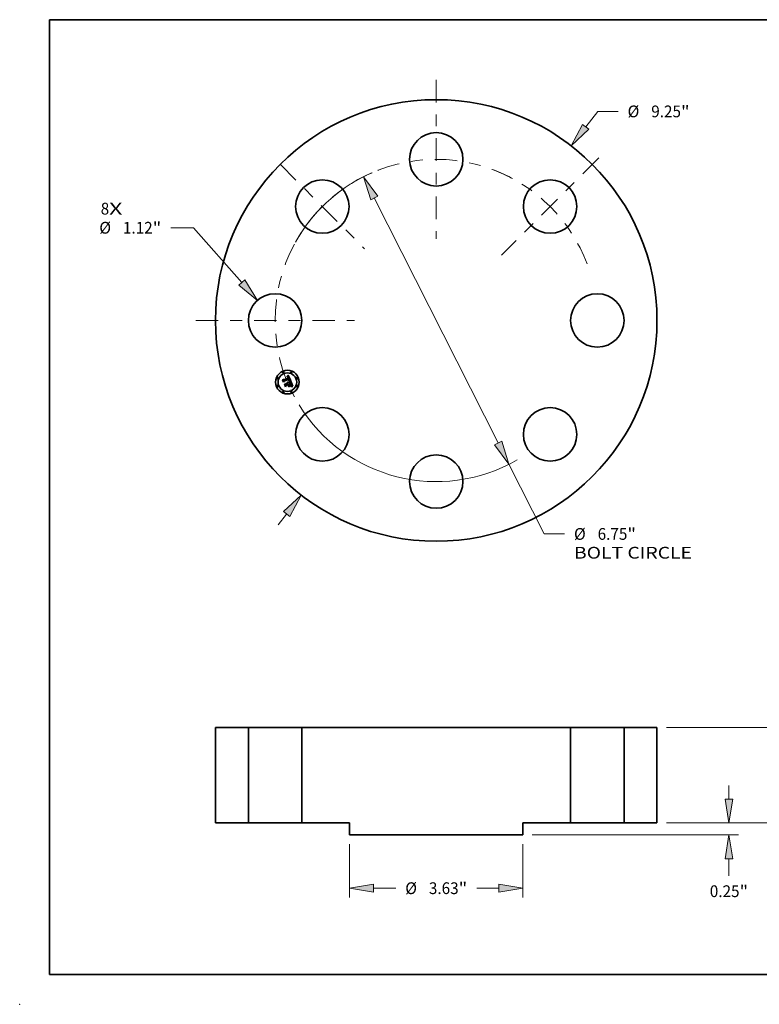
# Model space of a CAD drawing. Extents: x 0 to 10.8, y 0 to 8.2.
# Drawn here: x 0 to 6.2, y 0 to 8.2 of the extents above; entities that cross this region are included whole.
import ezdxf
from ezdxf.enums import TextEntityAlignment as Align

# ---------------------------------------------------------------- set-up
doc = ezdxf.new("R2010")
doc.units = 0
doc.header["$MEASUREMENT"] = 0
doc.linetypes.add('DASHDOT', pattern=[18.5, 12, -3, 0.5, -3])
doc.layers.get('0').update_dxf_attribs({"lineweight": 13})
doc.layers.add('1', color=7, linetype='Continuous', lineweight=13)
doc.styles.get("Standard").update_dxf_attribs({"font": 'isocp.shx'})

# ---------------------------------------------------------------- blocks, each defined once
blk = doc.blocks.new('BLOCK7')
at = {"color": 7, "lineweight": 13, "ltscale": 0.03937}
for s, p, p2 in [('8', (-7.029239, 2.218612), (-6.851447, 2.218612)), ('X', (-6.851447, 2.218612), (-6.578004, 2.218612))]:
    blk.add_text(s, height=0.246063, dxfattribs=at).set_placement(p, p2, align=Align.FIT)
blk = doc.blocks.new('BLOCK8')
at = {"color": 7, "lineweight": 13, "ltscale": 0.010244}
blk.add_line((3.133662, 4.055331), (3.384218, 4.37958), dxfattribs=at)
at = {"color": 7, "lineweight": 13, "ltscale": 0.010625}
blk.add_line((3.384218, 4.37958), (3.809218, 4.37958), dxfattribs=at)
at = {"color": 7, "lineweight": 13, "ltscale": 0.007185}
blk.add_line((-3.309398, -4.282753), (-3.133662, -4.055331), dxfattribs=at)
at = {"color": 7, "lineweight": 13, "ltscale": 0.03937}
for points in [[(3.067723, 4.106284), (2.827943, 3.659694), (3.199602, 4.004378)], [(-3.067723, -4.106284), (-2.827943, -3.659694), (-3.199602, -4.004378)]]:
    blk.add_lwpolyline(points, close=True, dxfattribs=at)
for points in [[(3.067723, 4.106284), (2.827943, 3.659694), (3.067723, 4.106284), (3.199602, 4.004378)], [(-3.067723, -4.106284), (-2.827943, -3.659694), (-3.067723, -4.106284), (-3.199602, -4.004378)]]:
    blk.add_solid(points, dxfattribs=at)
for s, p, p2 in [('%%c', (4.009218, 4.256549), (4.255281, 4.256549)), ('9.25', (4.505281, 4.256549), (5.12755, 4.256549)), ('"', (5.12755, 4.256549), (5.307997, 4.256549))]:
    blk.add_text(s, height=0.246063, dxfattribs=at).set_placement(p, p2, align=Align.FIT)
blk = doc.blocks.new('BLOCK9')
at = {"color": 7, "lineweight": 13, "ltscale": 0.011884}
blk.add_line((-5.08518, 1.941936), (-5.560543, 1.941936), dxfattribs=at)
at = {"color": 7, "lineweight": 13, "ltscale": 0.03937}
blk.add_line((-4.075556, 0.795492), (-5.08518, 1.941936), dxfattribs=at)
blk.add_lwpolyline([(-4.138093, 0.740417), (-3.745107, 0.420263), (-4.013018, 0.850566)], close=True, dxfattribs=at)
blk.add_solid([(-4.138093, 0.740417), (-3.745107, 0.420263), (-4.138093, 0.740417), (-4.013018, 0.850566)], dxfattribs=at)
for s, p, p2 in [('%%c', (-7.059321, 1.818904), (-6.813258, 1.818904)), ('1.12', (-6.563259, 1.818904), (-5.94099, 1.818904)), ('"', (-5.94099, 1.818904), (-5.760543, 1.818904))]:
    blk.add_text(s, height=0.246063, dxfattribs=at).set_placement(p, p2, align=Align.FIT)
blk = doc.blocks.new('BLOCK10')
at = {"color": 7, "lineweight": 13, "ltscale": 0.03937}
for p, q in [((-1.297379, 2.565633), (1.297379, -2.565633)), ((1.523006, -3.011823), (2.261255, -4.471747))]:
    blk.add_line(p, q, dxfattribs=at)
at = {"color": 7, "lineweight": 13, "ltscale": 0.010625}
blk.add_line((2.261255, -4.471747), (2.686255, -4.471747), dxfattribs=at)
at = {"color": 7, "lineweight": 13, "ltscale": 0.03937}
for points in [[(-1.223014, 2.603237), (-1.523006, 3.011823), (-1.371744, 2.528029)], [(1.223014, -2.603237), (1.523006, -3.011823), (1.371744, -2.528029)]]:
    blk.add_lwpolyline(points, close=True, dxfattribs=at)
for start, end in [(113.482787, 148.396132), (211.603881, 300.166464)]:
    blk.add_arc((0, 0), 3.375, start, end, dxfattribs=at)
for points in [[(-1.223014, 2.603237), (-1.523006, 3.011823), (-1.223014, 2.603237), (-1.371744, 2.528029)], [(1.223014, -2.603237), (1.523006, -3.011823), (1.223014, -2.603237), (1.371744, -2.528029)]]:
    blk.add_solid(points, dxfattribs=at)
for s, p, p2 in [('%%c', (2.886255, -4.594779), (3.132318, -4.594779)), ('6.75', (3.382318, -4.594779), (4.004587, -4.594779)), ('"', (4.004587, -4.594779), (4.185033, -4.594779)), ('BOLT CIRCLE', (2.886255, -4.988479), (5.356841, -4.988479))]:
    blk.add_text(s, height=0.246063, dxfattribs=at).set_placement(p, p2, align=Align.FIT)
blk = doc.blocks.new('BLOCK11')
at = {"color": 7, "linetype": 'DASHDOT', "lineweight": 13, "ltscale": 0.03937}
blk.add_line((-5.039771, 0), (-1.710229, 0), dxfattribs=at)
blk.add_arc((0, 0), 3.375, 151.737966, 208.262034, dxfattribs=at)
blk = doc.blocks.new('BLOCK12')
at = {"color": 7, "linetype": 'DASHDOT', "lineweight": 13, "ltscale": 0.03937}
blk.add_line((-3.272707, 3.272707), (-1.500263, 1.500263), dxfattribs=at)
blk.add_arc((0, 0), 3.375, 113.723189, 156.276805, dxfattribs=at)
blk = doc.blocks.new('BLOCK13')
at = {"color": 7, "linetype": 'DASHDOT', "lineweight": 13, "ltscale": 0.03937}
blk.add_line((0, 5.039771), (0, 1.710229), dxfattribs=at)
blk.add_arc((0, 0), 3.375, 61.737964, 118.262034, dxfattribs=at)
blk = doc.blocks.new('BLOCK14')
at = {"color": 7, "linetype": 'DASHDOT', "lineweight": 13, "ltscale": 0.03937}
blk.add_line((3.40389, 3.40389), (1.369081, 1.369081), dxfattribs=at)
blk.add_arc((0, 0), 3.375, 20.573706, 69.426298, dxfattribs=at)
blk = doc.blocks.new('BLOCK15')
at = {"color": 7, "lineweight": 13, "ltscale": 0.03937}
for p, q in [((-1.815, -0.44685), (-1.815, -1.563973)), ((1.815, -0.44685), (1.815, -1.563973))]:
    blk.add_line(p, q, dxfattribs=at)
at = {"color": 7, "lineweight": 13, "ltscale": 0.01164}
for p, q in [((-1.315007, -1.367122), (-0.849389, -1.367122)), ((0.849389, -1.367122), (1.315007, -1.367122))]:
    blk.add_line(p, q, dxfattribs=at)
at = {"color": 7, "lineweight": 13, "ltscale": 0.03937}
for points in [[(-1.315007, -1.283791), (-1.815, -1.367122), (-1.315007, -1.450454)], [(1.315007, -1.450454), (1.815, -1.367122), (1.315007, -1.283791)]]:
    blk.add_lwpolyline(points, close=True, dxfattribs=at)
for points in [[(-1.315007, -1.283791), (-1.815, -1.367122), (-1.315007, -1.283791), (-1.315007, -1.450454)], [(1.315007, -1.450454), (1.815, -1.367122), (1.315007, -1.450454), (1.315007, -1.283791)]]:
    blk.add_solid(points, dxfattribs=at)
for s, p, p2 in [('%%c', (-0.649389, -1.490154), (-0.403326, -1.490154)), ('"', (0.468943, -1.490154), (0.649389, -1.490154)), ('3.63', (-0.153326, -1.490154), (0.468943, -1.490154))]:
    blk.add_text(s, height=0.246063, dxfattribs=at).set_placement(p, p2, align=Align.FIT)
blk = doc.blocks.new('BLOCK16')
at = {"color": 7, "lineweight": 13, "ltscale": 0.03937}
for p, q in [((4.82185, 2), (7.391091, 2)), ((4.82185, 0), (7.391091, 0))]:
    blk.add_line(p, q, dxfattribs=at)
at = {"color": 7, "lineweight": 13, "ltscale": 0.004424}
for p, q in [((7.19424, 1.323031), (7.19424, 1.500007)), ((7.19424, 0.499993), (7.19424, 0.676968))]:
    blk.add_line(p, q, dxfattribs=at)
at = {"color": 7, "lineweight": 13, "ltscale": 0.03937}
for points in [[(7.277573, 1.500007), (7.19424, 2), (7.110909, 1.500007)], [(7.110909, 0.499993), (7.19424, 0), (7.277573, 0.499993)]]:
    blk.add_lwpolyline(points, close=True, dxfattribs=at)
for points in [[(7.277573, 1.500007), (7.19424, 2), (7.277573, 1.500007), (7.110909, 1.500007)], [(7.110909, 0.499993), (7.19424, 0), (7.110909, 0.499993), (7.277573, 0.499993)]]:
    blk.add_solid(points, dxfattribs=at)
for s, p, p2 in [('2', (7.015122, 0.876968), (7.192913, 0.876968)), ('"', (7.192913, 0.876968), (7.373359, 0.876968))]:
    blk.add_text(s, height=0.246063, dxfattribs=at).set_placement(p, p2, align=Align.FIT)
blk = doc.blocks.new('BLOCK17')
at = {"color": 7, "lineweight": 13, "ltscale": 0.007185}
blk.add_line((6.133384, 0.499993), (6.133384, 0.787402), dxfattribs=at)
at = {"color": 7, "lineweight": 13, "ltscale": 0.03937}
for p, q in [((4.82185, 0), (6.330234, 0)), ((2.01185, -0.25), (6.330234, -0.25))]:
    blk.add_line(p, q, dxfattribs=at)
at = {"color": 7, "lineweight": 13, "ltscale": 0.008922}
blk.add_line((6.133384, -1.106874), (6.133384, -0.749993), dxfattribs=at)
at = {"color": 7, "lineweight": 13, "ltscale": 0.03937}
for points in [[(6.050052, 0.499993), (6.133384, 0), (6.216715, 0.499993)], [(6.216715, -0.749993), (6.133384, -0.25), (6.050052, -0.749993)]]:
    blk.add_lwpolyline(points, close=True, dxfattribs=at)
for points in [[(6.050052, 0.499993), (6.133384, 0), (6.050052, 0.499993), (6.216715, 0.499993)], [(6.216715, -0.749993), (6.133384, -0.25), (6.216715, -0.749993), (6.050052, -0.749993)]]:
    blk.add_solid(points, dxfattribs=at)
for s, p, p2 in [('0.25', (5.732026, -1.552937), (6.354295, -1.552937)), ('"', (6.354295, -1.552937), (6.534742, -1.552937))]:
    blk.add_text(s, height=0.246063, dxfattribs=at).set_placement(p, p2, align=Align.FIT)
blk = doc.blocks.new('BLOCK18')
at = {"color": 7, "lineweight": 5, "ltscale": 0.03937}
for p, q in [((-4.625, 0), (-4.625, 2)), ((-3.935, 2), (-3.935, 0))]:
    blk.add_line(p, q, dxfattribs=at)
at = {"color": 7, "lineweight": 5, "ltscale": 0.01725}
for p, q in [((-4.625, 2), (-3.935, 2)), ((-3.935, 0), (-4.625, 0))]:
    blk.add_line(p, q, dxfattribs=at)
blk = doc.blocks.new('BLOCK19')
at = {"color": 7, "lineweight": 5, "ltscale": 0.03937}
for p, q in [((-2.815, 0), (-2.815, 2)), ((-2.815, 2), (2.815, 2)), ((2.815, 2), (2.815, 0)), ((-1.815, 0), (-2.815, 0)), ((2.815, 0), (1.815, 0)), ((1.815, -0.25), (-1.815, -0.25))]:
    blk.add_line(p, q, dxfattribs=at)
at = {"color": 7, "lineweight": 5, "ltscale": 0.00625}
for p, q in [((-1.815, -0.25), (-1.815, 0)), ((1.815, 0), (1.815, -0.25))]:
    blk.add_line(p, q, dxfattribs=at)
blk = doc.blocks.new('BLOCK20')
at = {"color": 7, "lineweight": 5, "ltscale": 0.01725}
for p, q in [((3.935, 2), (4.625, 2)), ((4.625, 0), (3.935, 0))]:
    blk.add_line(p, q, dxfattribs=at)
at = {"color": 7, "lineweight": 5, "ltscale": 0.03937}
for p, q in [((3.935, 0), (3.935, 2)), ((4.625, 2), (4.625, 0))]:
    blk.add_line(p, q, dxfattribs=at)

msp = doc.modelspace()

# ---------------------------------------------------------------- linework, layer by layer
at = {"color": 7, "lineweight": 35, "ltscale": 3.8e-05}
for p, q in [((2.203507, 5.23309), (2.204206, 5.234457)), ((2.240757, 5.261304), (2.241532, 5.262612)), ((2.246551, 5.267474), (2.247585, 5.268591)), ((2.280186, 5.177306), (2.278694, 5.177481)), ((2.279286, 5.178665), (2.280808, 5.178489))]:
    msp.add_line(p, q, dxfattribs=at)
at = {"color": 7, "lineweight": 35, "ltscale": 0.000553}
msp.add_line((2.211968, 5.212665), (2.203507, 5.23309), dxfattribs=at)
at = {"color": 7, "lineweight": 35, "ltscale": 0.000518}
msp.add_line((2.204206, 5.234457), (2.212136, 5.215311), dxfattribs=at)
at = {"color": 7, "lineweight": 35, "ltscale": 0.000494}
msp.add_line((2.213242, 5.218859), (2.205676, 5.237126), dxfattribs=at)
at = {"color": 7, "lineweight": 35, "ltscale": 0.000197}
for p, q in [((2.205676, 5.237126), (2.21267, 5.233468)), ((2.232524, 5.188588), (2.229448, 5.181319))]:
    msp.add_line(p, q, dxfattribs=at)
at = {"color": 7, "lineweight": 35, "ltscale": 0.000266}
msp.add_line((2.21685, 5.222133), (2.211968, 5.212665), dxfattribs=at)
at = {"color": 7, "lineweight": 35, "ltscale": 0.00022}
msp.add_line((2.212136, 5.215311), (2.216034, 5.2232), dxfattribs=at)
at = {"color": 7, "lineweight": 35, "ltscale": 0.001076}
msp.add_line((2.21267, 5.233468), (2.252441, 5.249941), dxfattribs=at)
at = {"color": 7, "lineweight": 35, "ltscale": 0.000174}
msp.add_line((2.215645, 5.22538), (2.213242, 5.218859), dxfattribs=at)
at = {"color": 7, "lineweight": 35, "ltscale": 0.001173}
msp.add_line((2.259172, 5.242848), (2.215645, 5.22538), dxfattribs=at)
at = {"color": 7, "lineweight": 35, "ltscale": 0.001127}
msp.add_line((2.216034, 5.2232), (2.257683, 5.240452), dxfattribs=at)
at = {"color": 7, "lineweight": 35, "ltscale": 0.001088}
msp.add_line((2.25706, 5.238743), (2.21685, 5.222133), dxfattribs=at)
at = {"color": 7, "lineweight": 35, "ltscale": 4e-05}
for p, q in [((2.218242, 5.197517), (2.218908, 5.198963)), ((2.248629, 5.269757), (2.249683, 5.27097)), ((2.275306, 5.204576), (2.274733, 5.206071))]:
    msp.add_line(p, q, dxfattribs=at)
at = {"color": 7, "lineweight": 35, "ltscale": 0.000626}
msp.add_line((2.227829, 5.174373), (2.218242, 5.197517), dxfattribs=at)
at = {"color": 7, "lineweight": 35, "ltscale": 0.000593}
msp.add_line((2.218908, 5.198963), (2.227981, 5.177059), dxfattribs=at)
at = {"color": 7, "lineweight": 35, "ltscale": 0.000531}
msp.add_line((2.229448, 5.181319), (2.221319, 5.200944), dxfattribs=at)
at = {"color": 7, "lineweight": 35, "ltscale": 0.000225}
msp.add_line((2.221319, 5.200944), (2.229213, 5.196581), dxfattribs=at)
at = {"color": 7, "lineweight": 35, "ltscale": 0.000465}
msp.add_line((2.229213, 5.196581), (2.2464, 5.203701), dxfattribs=at)
at = {"color": 7, "lineweight": 35, "ltscale": 2.5e-05}
for p, q in [((2.240282, 5.258719), (2.241232, 5.258991)), ((2.242713, 5.261906), (2.241755, 5.261637)), ((2.256821, 5.22614), (2.257604, 5.226747)), ((2.269506, 5.220952), (2.268526, 5.221195)), ((2.2738, 5.199417), (2.273362, 5.200316)), ((2.275231, 5.196145), (2.274851, 5.197082)), ((2.276966, 5.185208), (2.276355, 5.184406)), ((2.277441, 5.186098), (2.276966, 5.185208)), ((2.277849, 5.184582), (2.278374, 5.185411)), ((2.279623, 5.193024), (2.279392, 5.193988))]:
    msp.add_line(p, q, dxfattribs=at)
at = {"color": 7, "lineweight": 35, "ltscale": 2.8e-05}
for p, q in [((2.240713, 5.257679), (2.240282, 5.258719)), ((2.244921, 5.211888), (2.246021, 5.211771)), ((2.246775, 5.258169), (2.245689, 5.258402)), ((2.248608, 5.257065), (2.247723, 5.257736)), ((2.259834, 5.234933), (2.260103, 5.233862)), ((2.274524, 5.200594), (2.274984, 5.199578)), ((2.276569, 5.182824), (2.277247, 5.18372)), ((2.276728, 5.185494), (2.276992, 5.186569)), ((2.27713, 5.189714), (2.276945, 5.190831)), ((2.279099, 5.19501), (2.278746, 5.196089)), ((2.28258, 5.1808), (2.281452, 5.180883)), ((2.284637, 5.180503), (2.283552, 5.180683))]:
    msp.add_line(p, q, dxfattribs=at)
at = {"color": 7, "lineweight": 35, "ltscale": 2.2e-05}
for p, q in [((2.241536, 5.257929), (2.240713, 5.257679)), ((2.242138, 5.259209), (2.242999, 5.259373)), ((2.244044, 5.211021), (2.243238, 5.211335)), ((2.244505, 5.262249), (2.243629, 5.26211)), ((2.251306, 5.252795), (2.250958, 5.253588)), ((2.252219, 5.258685), (2.25171, 5.259379)), ((2.255438, 5.251183), (2.255191, 5.252026)), ((2.258185, 5.236242), (2.257869, 5.237063)), ((2.258453, 5.235425), (2.258185, 5.236242)), ((2.258323, 5.227351), (2.258978, 5.227952)), ((2.261442, 5.237619), (2.261159, 5.238453)), ((2.277749, 5.180964), (2.276858, 5.180959)), ((2.28969, 5.179346), (2.288849, 5.179562))]:
    msp.add_line(p, q, dxfattribs=at)
at = {"color": 7, "lineweight": 35, "ltscale": 2.6e-05}
for p, q in [((2.241755, 5.261637), (2.240757, 5.261304)), ((2.247723, 5.257736), (2.246775, 5.258169)), ((2.247063, 5.211528), (2.248047, 5.211159)), ((2.248047, 5.211159), (2.248971, 5.210666)), ((2.253636, 5.256153), (2.253182, 5.257072)), ((2.267695, 5.222674), (2.268725, 5.222447)), ((2.277193, 5.188679), (2.27713, 5.189714)), ((2.277146, 5.18763), (2.277193, 5.188679)), ((2.277247, 5.18372), (2.277849, 5.184582)), ((2.277781, 5.187075), (2.277441, 5.186098))]:
    msp.add_line(p, q, dxfattribs=at)
at = {"color": 7, "lineweight": 35, "ltscale": 2.3e-05}
for p, q in [((2.241232, 5.258991), (2.242138, 5.259209)), ((2.243629, 5.26211), (2.242713, 5.261906)), ((2.251559, 5.254915), (2.25196, 5.254103)), ((2.25271, 5.257915), (2.252219, 5.258685)), ((2.256469, 5.225292), (2.256821, 5.22614)), ((2.257604, 5.226747), (2.258323, 5.227351)), ((2.260103, 5.233862), (2.260248, 5.232952)), ((2.261159, 5.238453), (2.260822, 5.239317)), ((2.274194, 5.198578), (2.2738, 5.199417)), ((2.275915, 5.180946), (2.274984, 5.180935)), ((2.275891, 5.194404), (2.275578, 5.195252)), ((2.278374, 5.185411), (2.278823, 5.186209)), ((2.279792, 5.192116), (2.279623, 5.193024))]:
    msp.add_line(p, q, dxfattribs=at)
at = {"color": 7, "lineweight": 35, "ltscale": 3.3e-05}
for p, q in [((2.241532, 5.262612), (2.242516, 5.263487)), ((2.275882, 5.177605), (2.274561, 5.177553))]:
    msp.add_line(p, q, dxfattribs=at)
at = {"color": 7, "lineweight": 35, "ltscale": 2e-05}
for p, q in [((2.242322, 5.25813), (2.241536, 5.257929)), ((2.2455, 5.210256), (2.244799, 5.210661)), ((2.246132, 5.262333), (2.245339, 5.262323)), ((2.246149, 5.209807), (2.2455, 5.210256)), ((2.246767, 5.205579), (2.247143, 5.204889)), ((2.247143, 5.204889), (2.24748, 5.204148)), ((2.248941, 5.206158), (2.248607, 5.206879)), ((2.250958, 5.253588), (2.250598, 5.25432)), ((2.250712, 5.256337), (2.251143, 5.255659)), ((2.25171, 5.259379), (2.251183, 5.259997)), ((2.254371, 5.254412), (2.254073, 5.255159)), ((2.258962, 5.22546), (2.258155, 5.225419)), ((2.258617, 5.23831), (2.258922, 5.237554)), ((2.258966, 5.232999), (2.258844, 5.233804)), ((2.25885, 5.229041), (2.258971, 5.229824)), ((2.259745, 5.225487), (2.258962, 5.22546)), ((2.259041, 5.232199), (2.258966, 5.232999)), ((2.258971, 5.229824), (2.259042, 5.230612)), ((2.259066, 5.231403), (2.259041, 5.232199)), ((2.259042, 5.230612), (2.259066, 5.231403)), ((2.259528, 5.242152), (2.259172, 5.242848)), ((2.259871, 5.241451), (2.259528, 5.242152)), ((2.25957, 5.228548), (2.260096, 5.229141)), ((2.261848, 5.236044), (2.261672, 5.236816)), ((2.274851, 5.197082), (2.274544, 5.1978)), ((2.276414, 5.192842), (2.276169, 5.193601)), ((2.279381, 5.180954), (2.27859, 5.180963)), ((2.279196, 5.186972), (2.279493, 5.187702)), ((2.279948, 5.190475), (2.2799, 5.191267)), ((2.288047, 5.179761), (2.287286, 5.179943))]:
    msp.add_line(p, q, dxfattribs=at)
at = {"color": 7, "lineweight": 35, "ltscale": 3.1e-05}
for p, q in [((2.241847, 5.208137), (2.242372, 5.209244)), ((2.245689, 5.258402), (2.244454, 5.258439)), ((2.265329, 5.223014), (2.266563, 5.222863)), ((2.269652, 5.222182), (2.269506, 5.220952)), ((2.273545, 5.202722), (2.274065, 5.201579)), ((2.277989, 5.190528), (2.278056, 5.189289))]:
    msp.add_line(p, q, dxfattribs=at)
at = {"color": 7, "lineweight": 35, "ltscale": 1.7e-05}
for p, q in [((2.242483, 5.207848), (2.241847, 5.208137)), ((2.243078, 5.207525), (2.242483, 5.207848)), ((2.243634, 5.207167), (2.243078, 5.207525)), ((2.244454, 5.258439), (2.243781, 5.258385)), ((2.24532, 5.259539), (2.246006, 5.259485)), ((2.248266, 5.261974), (2.247595, 5.262159)), ((2.248895, 5.261725), (2.248266, 5.261974)), ((2.249494, 5.261405), (2.248895, 5.261725)), ((2.249325, 5.257968), (2.249802, 5.257491)), ((2.24984, 5.255601), (2.249442, 5.25615)), ((2.25944, 5.236163), (2.259653, 5.235529)), ((2.260958, 5.230317), (2.261293, 5.230899)), ((2.262638, 5.225449), (2.261951, 5.225481)), ((2.262052, 5.233911), (2.262037, 5.234591)), ((2.263301, 5.225403), (2.262638, 5.225449)), ((2.270982, 5.224513), (2.270287, 5.224576)), ((2.276802, 5.191457), (2.276625, 5.192127)), ((2.279713, 5.1884), (2.279858, 5.189064)), ((2.279858, 5.189064), (2.279933, 5.189741)), ((2.280812, 5.180914), (2.280121, 5.180938)), ((2.286564, 5.180108), (2.285883, 5.180257))]:
    msp.add_line(p, q, dxfattribs=at)
at = {"color": 7, "lineweight": 35, "ltscale": 1.9e-05}
for p, q in [((2.24307, 5.258282), (2.242322, 5.25813)), ((2.243238, 5.211335), (2.243762, 5.21188)), ((2.243817, 5.259482), (2.244591, 5.259538)), ((2.2459, 5.206805), (2.246352, 5.206218)), ((2.246885, 5.262278), (2.246132, 5.262333)), ((2.246746, 5.209311), (2.246149, 5.209807)), ((2.246352, 5.206218), (2.246767, 5.205579)), ((2.24729, 5.208771), (2.246746, 5.209311)), ((2.247781, 5.208186), (2.24729, 5.208771)), ((2.24822, 5.207555), (2.247781, 5.208186)), ((2.248607, 5.206879), (2.24822, 5.207555)), ((2.250598, 5.25432), (2.250225, 5.254991)), ((2.250264, 5.256948), (2.250712, 5.256337)), ((2.251183, 5.259997), (2.250638, 5.260541)), ((2.258922, 5.237554), (2.259197, 5.236839)), ((2.259943, 5.23074), (2.259598, 5.230047)), ((2.260505, 5.2255), (2.259745, 5.225487)), ((2.2602, 5.240745), (2.259871, 5.241451)), ((2.260167, 5.231453), (2.259943, 5.23074)), ((2.260096, 5.229141), (2.260559, 5.229731)), ((2.260518, 5.240033), (2.2602, 5.240745)), ((2.260248, 5.232952), (2.260268, 5.232184)), ((2.260822, 5.239317), (2.260518, 5.240033)), ((2.261969, 5.235302), (2.261848, 5.236044)), ((2.276625, 5.192127), (2.276414, 5.192842)), ((2.280121, 5.180938), (2.279381, 5.180954)), ((2.287286, 5.179943), (2.286564, 5.180108))]:
    msp.add_line(p, q, dxfattribs=at)
at = {"color": 7, "lineweight": 35, "ltscale": 1.8e-05}
for p, q in [((2.242372, 5.209244), (2.243056, 5.208966)), ((2.243056, 5.208966), (2.243702, 5.208637)), ((2.243781, 5.258385), (2.24307, 5.258282)), ((2.243702, 5.208637), (2.244309, 5.208257)), ((2.244309, 5.208257), (2.244878, 5.207824)), ((2.244591, 5.259538), (2.24532, 5.259539)), ((2.244878, 5.207824), (2.245408, 5.20734)), ((2.245408, 5.20734), (2.2459, 5.206805)), ((2.247595, 5.262159), (2.246885, 5.262278)), ((2.250075, 5.261011), (2.249494, 5.261405)), ((2.249802, 5.257491), (2.250264, 5.256948)), ((2.250225, 5.254991), (2.24984, 5.255601)), ((2.250638, 5.260541), (2.250075, 5.261011)), ((2.259197, 5.236839), (2.25944, 5.236163)), ((2.260268, 5.232184), (2.260167, 5.231453)), ((2.26124, 5.225498), (2.260505, 5.2255)), ((2.260559, 5.229731), (2.260958, 5.230317)), ((2.261951, 5.225481), (2.26124, 5.225498)), ((2.262037, 5.234591), (2.261969, 5.235302)), ((2.279493, 5.187702), (2.279713, 5.1884)), ((2.279933, 5.189741), (2.279948, 5.190475))]:
    msp.add_line(p, q, dxfattribs=at)
at = {"color": 7, "lineweight": 35, "ltscale": 3.4e-05}
for p, q in [((2.242516, 5.263487), (2.24351, 5.264412)), ((2.265018, 5.22173), (2.263658, 5.221842)), ((2.263992, 5.223128), (2.265329, 5.223014)), ((2.277259, 5.177581), (2.275882, 5.177605)), ((2.277788, 5.191853), (2.277989, 5.190528))]:
    msp.add_line(p, q, dxfattribs=at)
at = {"color": 7, "lineweight": 35, "ltscale": 2.1e-05}
for p, q in [((2.242999, 5.259373), (2.243817, 5.259482)), ((2.244799, 5.210661), (2.244044, 5.211021)), ((2.245339, 5.262323), (2.244505, 5.262249)), ((2.251143, 5.255659), (2.251559, 5.254915)), ((2.254657, 5.25364), (2.254371, 5.254412)), ((2.25493, 5.252845), (2.254657, 5.25364)), ((2.255191, 5.252026), (2.25493, 5.252845)), ((2.257325, 5.225362), (2.256469, 5.225292)), ((2.258155, 5.225419), (2.257325, 5.225362)), ((2.258673, 5.234612), (2.258453, 5.235425)), ((2.258844, 5.233804), (2.258673, 5.234612)), ((2.258978, 5.227952), (2.25957, 5.228548)), ((2.259598, 5.230047), (2.25913, 5.229372)), ((2.261672, 5.236816), (2.261442, 5.237619)), ((2.274544, 5.1978), (2.274194, 5.198578)), ((2.276169, 5.193601), (2.275891, 5.194404)), ((2.27859, 5.180963), (2.277749, 5.180964)), ((2.278823, 5.186209), (2.279196, 5.186972)), ((2.2799, 5.191267), (2.279792, 5.192116)), ((2.288849, 5.179562), (2.288047, 5.179761))]:
    msp.add_line(p, q, dxfattribs=at)
at = {"color": 7, "lineweight": 35, "ltscale": 3.5e-05}
for p, q in [((2.24351, 5.264412), (2.244514, 5.265385)), ((2.273511, 5.178498), (2.274908, 5.17867))]:
    msp.add_line(p, q, dxfattribs=at)
at = {"color": 7, "lineweight": 35, "ltscale": 1.6e-05}
for p, q in [((2.24415, 5.206775), (2.243634, 5.207167)), ((2.244625, 5.206349), (2.24415, 5.206775)), ((2.24506, 5.205888), (2.244625, 5.206349)), ((2.245455, 5.205393), (2.24506, 5.205888)), ((2.24581, 5.204863), (2.245455, 5.205393)), ((2.246125, 5.204299), (2.24581, 5.204863)), ((2.246006, 5.259485), (2.246648, 5.259377)), ((2.2464, 5.203701), (2.246125, 5.204299)), ((2.248831, 5.258379), (2.249325, 5.257968)), ((2.249163, 5.205542), (2.248941, 5.206158)), ((2.249442, 5.25615), (2.249031, 5.256638)), ((2.249358, 5.204926), (2.249163, 5.205542)), ((2.257357, 5.238177), (2.25706, 5.238743)), ((2.257626, 5.237618), (2.257357, 5.238177)), ((2.259653, 5.235529), (2.259834, 5.234933)), ((2.261293, 5.230899), (2.261564, 5.231478)), ((2.261918, 5.232642), (2.262012, 5.233261)), ((2.262012, 5.233261), (2.262052, 5.233911)), ((2.263941, 5.225343), (2.263301, 5.225403)), ((2.276945, 5.190831), (2.276802, 5.191457)), ((2.281452, 5.180883), (2.280812, 5.180914)), ((2.285883, 5.180257), (2.28524, 5.180388))]:
    msp.add_line(p, q, dxfattribs=at)
at = {"color": 7, "lineweight": 35, "ltscale": 2.9e-05}
for p, q in [((2.243762, 5.21188), (2.244921, 5.211888)), ((2.250644, 5.209303), (2.251393, 5.208432)), ((2.266563, 5.222863), (2.267695, 5.222674)), ((2.274984, 5.199578), (2.275445, 5.198533)), ((2.275445, 5.198533), (2.275907, 5.197458)), ((2.276355, 5.184406), (2.276728, 5.185494)), ((2.278056, 5.189289), (2.277986, 5.188138))]:
    msp.add_line(p, q, dxfattribs=at)
at = {"color": 7, "lineweight": 35, "ltscale": 3.6e-05}
for p, q in [((2.244514, 5.265385), (2.245527, 5.266405)), ((2.263658, 5.221842), (2.262203, 5.221922)), ((2.262553, 5.223204), (2.263992, 5.223128)), ((2.274908, 5.17867), (2.276335, 5.178756)), ((2.276335, 5.178756), (2.277795, 5.178754)), ((2.278694, 5.177481), (2.277259, 5.177581)), ((2.277451, 5.193266), (2.277788, 5.191853))]:
    msp.add_line(p, q, dxfattribs=at)
at = {"color": 7, "lineweight": 35, "ltscale": 3.7e-05}
for p, q in [((2.245527, 5.266405), (2.246551, 5.267474)), ((2.277795, 5.178754), (2.279286, 5.178665))]:
    msp.add_line(p, q, dxfattribs=at)
at = {"color": 7, "lineweight": 35, "ltscale": 2.7e-05}
for p, q in [((2.246021, 5.211771), (2.247063, 5.211528)), ((2.248971, 5.210666), (2.249837, 5.210047)), ((2.249837, 5.210047), (2.250644, 5.209303)), ((2.254073, 5.255159), (2.253636, 5.256153)), ((2.268526, 5.221195), (2.267452, 5.221406)), ((2.273362, 5.200316), (2.272879, 5.201276)), ((2.274065, 5.201579), (2.274524, 5.200594)), ((2.273299, 5.177426), (2.273511, 5.178498)), ((2.276992, 5.186569), (2.277146, 5.18763)), ((2.277986, 5.188138), (2.277781, 5.187075)), ((2.279392, 5.193988), (2.279099, 5.19501)), ((2.288892, 5.176299), (2.28851, 5.175298))]:
    msp.add_line(p, q, dxfattribs=at)
at = {"color": 7, "lineweight": 35, "ltscale": 1.5e-05}
for p, q in [((2.246648, 5.259377), (2.247245, 5.259216)), ((2.248323, 5.258723), (2.248831, 5.258379)), ((2.249031, 5.256638), (2.248608, 5.257065)), ((2.257869, 5.237063), (2.257626, 5.237618)), ((2.261564, 5.231478), (2.26177, 5.232053)), ((2.26177, 5.232053), (2.261918, 5.232642)), ((2.28524, 5.180388), (2.284637, 5.180503))]:
    msp.add_line(p, q, dxfattribs=at)
at = {"color": 7, "lineweight": 35, "ltscale": 3e-05}
for p, q in [((2.247245, 5.259216), (2.248323, 5.258723)), ((2.251393, 5.208432), (2.252084, 5.207438)), ((2.255434, 5.221913), (2.255363, 5.223101)), ((2.267452, 5.221406), (2.266283, 5.221584)), ((2.275814, 5.181896), (2.276569, 5.182824)), ((2.275907, 5.197458), (2.27637, 5.196353)), ((2.278746, 5.196089), (2.278332, 5.197226))]:
    msp.add_line(p, q, dxfattribs=at)
at = {"color": 7, "lineweight": 35, "ltscale": 5.1e-05}
msp.add_line((2.24748, 5.204148), (2.249358, 5.204926), dxfattribs=at)
at = {"color": 7, "lineweight": 35, "ltscale": 3.9e-05}
for p, q in [((2.247585, 5.268591), (2.248629, 5.269757)), ((2.262203, 5.221922), (2.260654, 5.221969)), ((2.261012, 5.223242), (2.262553, 5.223204)), ((2.276978, 5.194766), (2.277451, 5.193266)), ((2.281736, 5.177055), (2.280186, 5.177306)), ((2.280808, 5.178489), (2.282362, 5.178225))]:
    msp.add_line(p, q, dxfattribs=at)
at = {"color": 7, "lineweight": 35, "ltscale": 4.1e-05}
for p, q in [((2.249683, 5.27097), (2.250747, 5.272232)), ((2.260654, 5.221969), (2.259009, 5.221983)), ((2.259368, 5.223243), (2.261012, 5.223242)), ((2.283343, 5.176729), (2.281736, 5.177055)), ((2.282362, 5.178225), (2.283947, 5.177874))]:
    msp.add_line(p, q, dxfattribs=at)
at = {"color": 7, "lineweight": 35, "ltscale": 0.001296}
msp.add_line((2.250747, 5.272232), (2.270982, 5.224513), dxfattribs=at)
at = {"color": 7, "lineweight": 35, "ltscale": 7.7e-05}
msp.add_line((2.252441, 5.249941), (2.251306, 5.252795), dxfattribs=at)
at = {"color": 7, "lineweight": 35, "ltscale": 2.4e-05}
for p, q in [((2.25196, 5.254103), (2.252344, 5.253226)), ((2.253182, 5.257072), (2.25271, 5.257915)), ((2.268725, 5.222447), (2.269652, 5.222182)), ((2.275578, 5.195252), (2.275231, 5.196145)), ((2.276858, 5.180959), (2.275915, 5.180946)), ((2.283552, 5.180683), (2.28258, 5.1808))]:
    msp.add_line(p, q, dxfattribs=at)
at = {"color": 7, "lineweight": 35, "ltscale": 3.2e-05}
for p, q in [((2.252084, 5.207438), (2.252716, 5.206317)), ((2.266283, 5.221584), (2.265018, 5.22173)), ((2.278332, 5.197226), (2.277856, 5.19842)), ((2.251897, 5.174603), (2.252066, 5.175891)), ((2.269334, 5.183043), (2.269164, 5.181755)), ((2.274561, 5.177553), (2.273299, 5.177426)), ((2.274984, 5.180935), (2.275814, 5.181896))]:
    msp.add_line(p, q, dxfattribs=at)
at = {"color": 7, "lineweight": 35, "ltscale": 6.5e-05}
msp.add_line((2.252344, 5.253226), (2.253298, 5.250811), dxfattribs=at)
at = {"color": 7, "lineweight": 35, "ltscale": 0.000456}
msp.add_line((2.252716, 5.206317), (2.269583, 5.213304), dxfattribs=at)
at = {"color": 7, "lineweight": 35, "ltscale": 5.4e-05}
msp.add_line((2.253298, 5.250811), (2.255438, 5.251183), dxfattribs=at)
at = {"color": 7, "lineweight": 35, "ltscale": 5.7e-05}
msp.add_line((2.255363, 5.223101), (2.257621, 5.223205), dxfattribs=at)
at = {"color": 7, "lineweight": 35, "ltscale": 4.6e-05}
msp.add_line((2.257269, 5.221964), (2.255434, 5.221913), dxfattribs=at)
at = {"color": 7, "lineweight": 35, "ltscale": 0.000506}
msp.add_line((2.274733, 5.206071), (2.256027, 5.198323), dxfattribs=at)
at = {"color": 7, "lineweight": 35, "ltscale": 6.6e-05}
msp.add_line((2.256027, 5.198323), (2.257037, 5.195884), dxfattribs=at)
at = {"color": 7, "lineweight": 35, "ltscale": 0.000447}
msp.add_line((2.257037, 5.195884), (2.273545, 5.202722), dxfattribs=at)
at = {"color": 7, "lineweight": 35, "ltscale": 4.4e-05}
for p, q in [((2.259009, 5.221983), (2.257269, 5.221964)), ((2.257621, 5.223205), (2.259368, 5.223243))]:
    msp.add_line(p, q, dxfattribs=at)
at = {"color": 7, "lineweight": 35, "ltscale": 0.000417}
msp.add_line((2.272879, 5.201276), (2.257451, 5.194885), dxfattribs=at)
at = {"color": 7, "lineweight": 35, "ltscale": 5.8e-05}
msp.add_line((2.257683, 5.240452), (2.258617, 5.23831), dxfattribs=at)
at = {"color": 7, "lineweight": 35, "ltscale": 1.1e-05}
msp.add_line((2.25913, 5.229372), (2.25885, 5.229041), dxfattribs=at)
at = {"color": 7, "lineweight": 35, "ltscale": 0.00016}
msp.add_line((2.270287, 5.224576), (2.263941, 5.225343), dxfattribs=at)
at = {"color": 7, "lineweight": 35, "ltscale": 0.000202}
msp.add_line((2.269583, 5.213304), (2.272505, 5.220836), dxfattribs=at)
at = {"color": 7, "lineweight": 35, "ltscale": 0.001123}
msp.add_line((2.272505, 5.220836), (2.28969, 5.179346), dxfattribs=at)
at = {"color": 7, "lineweight": 35, "ltscale": 0.000105}
msp.add_line((2.276872, 5.200682), (2.275306, 5.204576), dxfattribs=at)
at = {"color": 7, "lineweight": 35, "ltscale": 6.2e-05}
msp.add_line((2.277856, 5.19842), (2.276872, 5.200682), dxfattribs=at)
at = {"color": 7, "lineweight": 35, "ltscale": 0.000303}
msp.add_line((2.233629, 5.185018), (2.227829, 5.174373), dxfattribs=at)
at = {"color": 7, "lineweight": 35, "ltscale": 0.000249}
msp.add_line((2.227981, 5.177059), (2.232735, 5.185818), dxfattribs=at)
at = {"color": 7, "lineweight": 35, "ltscale": 0.000545}
msp.add_line((2.252669, 5.196932), (2.232524, 5.188588), dxfattribs=at)
at = {"color": 7, "lineweight": 35, "ltscale": 0.000505}
msp.add_line((2.232735, 5.185818), (2.251401, 5.19355), dxfattribs=at)
at = {"color": 7, "lineweight": 35, "ltscale": 0.000463}
msp.add_line((2.250736, 5.192104), (2.233629, 5.185018), dxfattribs=at)
at = {"color": 7, "lineweight": 35, "ltscale": 0.000222}
msp.add_line((2.25413, 5.18391), (2.250736, 5.192104), dxfattribs=at)
at = {"color": 7, "lineweight": 35, "ltscale": 0.000217}
msp.add_line((2.251401, 5.19355), (2.254729, 5.185516), dxfattribs=at)
at = {"color": 7, "lineweight": 35, "ltscale": 0.000467}
for p, q in [((2.269164, 5.181755), (2.251897, 5.174603)), ((2.252066, 5.175891), (2.269334, 5.183043))]:
    msp.add_line(p, q, dxfattribs=at)
at = {"color": 7, "lineweight": 35, "ltscale": 0.000255}
msp.add_line((2.252607, 5.178315), (2.256461, 5.187779), dxfattribs=at)
at = {"color": 7, "lineweight": 35, "ltscale": 0.000453}
msp.add_line((2.269355, 5.185253), (2.252607, 5.178315), dxfattribs=at)
at = {"color": 7, "lineweight": 35, "ltscale": 0.000248}
msp.add_line((2.256461, 5.187779), (2.252669, 5.196932), dxfattribs=at)
at = {"color": 7, "lineweight": 35, "ltscale": 4.3e-05}
for p, q in [((2.254729, 5.185516), (2.25413, 5.18391)), ((2.285008, 5.176328), (2.283343, 5.176729)), ((2.285564, 5.177437), (2.287212, 5.176911))]:
    msp.add_line(p, q, dxfattribs=at)
at = {"color": 7, "lineweight": 35, "ltscale": 0.000163}
msp.add_line((2.257451, 5.194885), (2.259951, 5.18885), dxfattribs=at)
at = {"color": 7, "lineweight": 35, "ltscale": 0.000252}
msp.add_line((2.259951, 5.18885), (2.269355, 5.185253), dxfattribs=at)
at = {"color": 7, "lineweight": 35, "ltscale": 4.2e-05}
for p, q in [((2.27637, 5.196353), (2.276978, 5.194766)), ((2.283947, 5.177874), (2.285564, 5.177437))]:
    msp.add_line(p, q, dxfattribs=at)
at = {"color": 7, "lineweight": 35, "ltscale": 4.5e-05}
for p, q in [((2.28673, 5.175851), (2.285008, 5.176328)), ((2.287212, 5.176911), (2.288892, 5.176299))]:
    msp.add_line(p, q, dxfattribs=at)
at = {"color": 7, "lineweight": 35, "ltscale": 4.7e-05}
msp.add_line((2.28851, 5.175298), (2.28673, 5.175851), dxfattribs=at)
at = {"color": 7, "lineweight": 35, "ltscale": 0.03937}
for p, q in [((1.640845, 2.319664), (1.640845, 1.519664)), ((1.916845, 2.319664), (1.916845, 1.519664)), ((4.616845, 2.319664), (2.364845, 2.319664)), ((2.364845, 2.319664), (2.364845, 1.519664)), ((4.616845, 2.319664), (4.616845, 1.519664)), ((5.064845, 2.319664), (5.064845, 1.519664)), ((5.340845, 2.319664), (5.340845, 1.519664)), ((4.216845, 1.419664), (2.764845, 1.419664))]:
    msp.add_line(p, q, dxfattribs=at)
at = {"color": 7, "lineweight": 35, "ltscale": 0.0069}
for p, q in [((1.916845, 2.319664), (1.640845, 2.319664)), ((5.340845, 2.319664), (5.064845, 2.319664)), ((1.916845, 1.519664), (1.640845, 1.519664)), ((5.340845, 1.519664), (5.064845, 1.519664))]:
    msp.add_line(p, q, dxfattribs=at)
at = {"color": 7, "lineweight": 35, "ltscale": 0.000686}
for p, q in [((1.916845, 2.319664), (1.944266, 2.319664)), ((4.616845, 2.319664), (4.644266, 2.319664)), ((1.916845, 1.519664), (1.944266, 1.519664)), ((4.616845, 1.519664), (4.644266, 1.519664))]:
    msp.add_line(p, q, dxfattribs=at)
at = {"color": 7, "lineweight": 35, "ltscale": 0.010514}
for p, q in [((1.944266, 2.319664), (2.364845, 2.319664)), ((4.644266, 2.319664), (5.064845, 2.319664)), ((1.944266, 1.519664), (2.364845, 1.519664)), ((4.644266, 1.519664), (5.064845, 1.519664))]:
    msp.add_line(p, q, dxfattribs=at)
at = {"color": 7, "lineweight": 35, "ltscale": 0.01}
for p, q in [((2.764845, 1.519664), (2.364845, 1.519664)), ((4.616845, 1.519664), (4.216845, 1.519664))]:
    msp.add_line(p, q, dxfattribs=at)
at = {"color": 7, "lineweight": 35, "ltscale": 0.0025}
for p, q in [((2.764845, 1.519664), (2.764845, 1.419664)), ((4.216845, 1.519664), (4.216845, 1.419664))]:
    msp.add_line(p, q, dxfattribs=at)
at = {"color": 7, "lineweight": 35, "ltscale": 0.03937}
for centre, radius in [((3.490845, 5.729829), 1.85), ((3.490845, 7.079829), 0.224), ((2.536251, 6.684423), 0.224), ((4.445439, 6.684423), 0.224), ((2.140845, 5.729829), 0.224), ((4.840845, 5.729829), 0.224), ((2.243607, 5.213207), 0.099), ((2.243607, 5.213207), 0.078), ((2.20974, 5.29497), 0.006), ((2.277475, 5.29497), 0.006), ((2.161844, 5.247074), 0.006), ((2.325371, 5.247074), 0.006), ((2.161844, 5.179339), 0.006), ((2.20974, 5.131443), 0.006), ((2.277475, 5.131443), 0.006), ((2.325371, 5.179339), 0.006), ((2.536251, 4.775235), 0.224), ((4.445439, 4.775235), 0.224), ((3.490845, 4.379829), 0.224)]:
    msp.add_circle(centre, radius, dxfattribs=at)
at = {"color": 7, "lineweight": 5, "ltscale": 0.03937}
msp.add_point((0, 0), dxfattribs=at)
at = {"layer": '1', "color": 7, "lineweight": 35, "ltscale": 0.03937}
for p, q in [((0.25, 0.25), (0.25, 8.25)), ((0.25, 8.25), (10.75, 8.25)), ((0.25, 0.25), (10.75, 0.25))]:
    msp.add_line(p, q, dxfattribs=at)

# ---------------------------------------------------------------- block references
at = {"lineweight": 0, "xscale": 0.4, "yscale": 0.4, "zscale": 0.4}
for name, p in [('BLOCK13', (3.490845, 5.729829)), ('BLOCK8', (3.490845, 5.729829)), ('BLOCK12', (3.490845, 5.729829)), ('BLOCK14', (3.490845, 5.729829)), ('BLOCK10', (3.490845, 5.729829)), ('BLOCK7', (3.490845, 5.729829)), ('BLOCK9', (3.490845, 5.729829)), ('BLOCK11', (3.490845, 5.729829)), ('BLOCK18', (3.490845, 1.519664)), ('BLOCK19', (3.490845, 1.519664)), ('BLOCK20', (3.490845, 1.519664)), ('BLOCK16', (3.490845, 1.519664)), ('BLOCK17', (3.490845, 1.519664)), ('BLOCK15', (3.490845, 1.519664))]:
    msp.add_blockref(name, p, dxfattribs=at)

doc.saveas('drawing.dxf')
